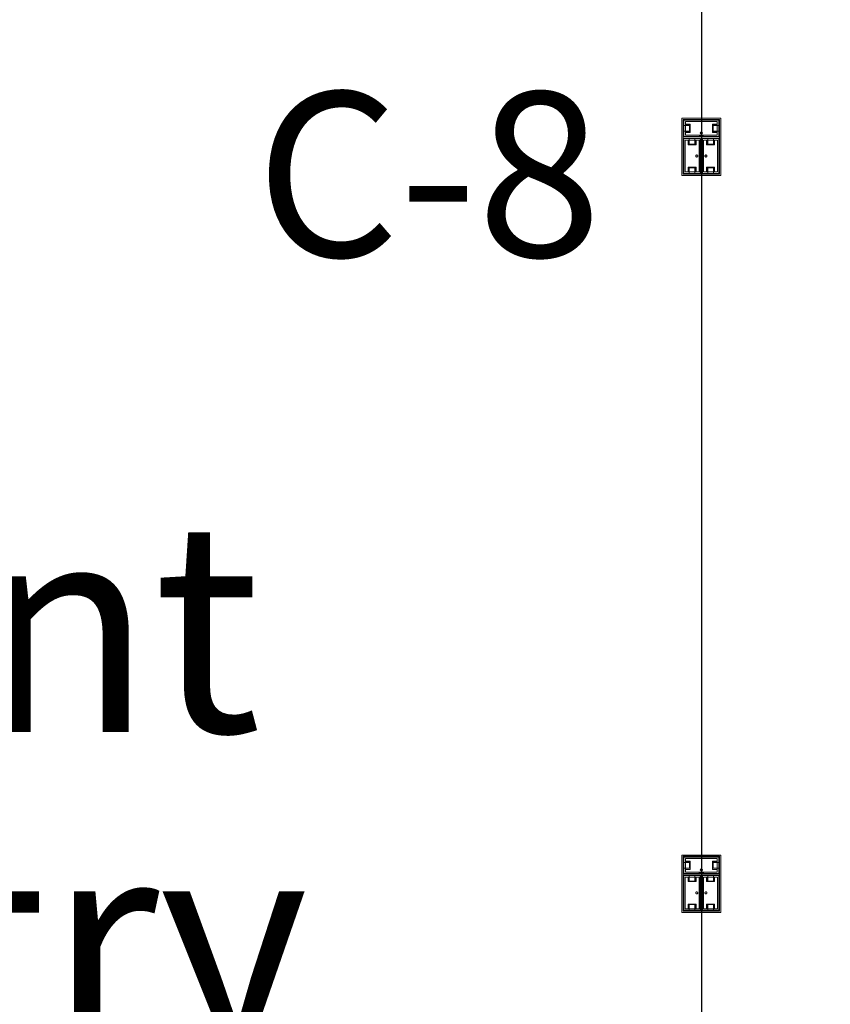
# Model space of a CAD drawing. Units: feet. Extents: x -1201 to -132, y -897 to -109.
# Drawn here: x -675 to -642, y -403 to -363 of the extents above; entities that cross this region are included whole.
import ezdxf

# ---------------------------------------------------------------- set-up
doc = ezdxf.new("R2010")
doc.units = ezdxf.units.FT
doc.header["$LTSCALE"] = 40
doc.header["$MEASUREMENT"] = 0
doc.header["$PDMODE"] = 1
doc.header["$PDSIZE"] = -2
doc.layers.get('0').update_dxf_attribs({"lineweight": 5})
doc.layers.get('Defpoints').update_dxf_attribs({"lineweight": 18})
for name, color, linetype, lineweight in [('A-FLOR-FIXT', 7, 'Continuous', 18), ('Dimension', 7, 'Continuous', 5), ('None', 7, 'Continuous', 18)]:
    doc.layers.add(name, color=color, linetype=linetype, lineweight=lineweight)
doc.styles.add('Arial', font='Arial.ttf')
doc.styles.add('Times', font='Times')
doc.styles.add('Times New Roman', font='Times New Roman.ttf')
doc.dimstyles.new('Plan Dim', dxfattribs={"dimtxt": 3.747106, "dimasz": 0.556641, "dimexe": 0, "dimexo": 0, "dimgap": 0, "dimtad": 0, "dimtih": 1, "dimtoh": 1, "dimdec": 3, "dimzin": 4, "dimdsep": 46, "dimtxsty": 'Times New Roman', "dimblk": 'VW_FILLEDARROW', "dimblk1": 'VW_FILLEDARROW', "dimblk2": 'VW_FILLEDARROW', "dimcen": 0, "dimse1": 1, "dimse2": 1, "dimazin": 0, "dimtfac": 1, "dimtdec": 3, "dimtix": 1, "dimtofl": 0, "dimtmove": 0, "dimatfit": 0, "dimldrblk": 'VW_FILLEDARROW', "dimfxl": 1, "dimfrac": 2, "dimtolj": 1, "dimtzin": 4, "dimarcsym": 0})

# ---------------------------------------------------------------- blocks, each defined once
blk = doc.blocks.new('VW_FILLEDARROW')
at = {"linetype": 'Continuous', "lineweight": 0, "transparency": 16777216}
blk.add_hatch(color=0, dxfattribs=at).paths.add_polyline_path([(-1, 0.268), (0, 0), (-1, -0.268)])
at = {"color": 0, "linetype": 'Continuous', "lineweight": 5, "transparency": 16777216, "flags": 128}
blk.add_lwpolyline([(-1, 0.268), (0, 0), (-1, -0.268)], close=True, dxfattribs=at)
blk = doc.blocks.new('*D320')
at = {"layer": 'Defpoints', "color": 0, "transparency": 33554687}
for p in [(-647.097, -360), (-647.097, -596), (-647.097, -596)]:
    blk.add_point(p, dxfattribs=at)
at = {"layer": 'Dimension', "color": 0, "linetype": 'Continuous', "lineweight": -2, "transparency": 33554687}
for p, q in [((-647.097, -360.557), (-647.097, -475.35)), ((-647.097, -595.443), (-647.097, -480.65))]:
    blk.add_line(p, q, dxfattribs=at)
at = {"layer": 'Dimension', "color": 0, "lineweight": -2, "xscale": 0.556640625, "yscale": 0.556640625, "zscale": 0.556640625}
for p, rotation in [((-647.097, -360), 90), ((-647.097, -596), 270)]:
    blk.add_blockref('VW_FILLEDARROW', p, dxfattribs=dict(at, rotation=rotation))
at = {"layer": 'Dimension', "color": 0, "lineweight": 5, "transparency": 33554687, "insert": (-647.097, -478), "char_height": 3.9641, "attachment_point": 5, "style": 'Arial'}
blk.add_mtext("\\A1;236'", dxfattribs=at)

msp = doc.modelspace()

# ---------------------------------------------------------------- linework, layer by layer
at = {"linetype": 'Continuous', "lineweight": 5, "transparency": 33554687}
msp.add_line((-647.097, -240.393), (-647.097, -606), dxfattribs=at)
at = {"layer": 'A-FLOR-FIXT', "linetype": 'Continuous', "lineweight": 5, "transparency": 33554687}
for p, q in [((-647.805, -367.583), (-647.805, -366.917)), ((-647.805, -366.917), (-646.388, -366.917)), ((-647.805, -367.365), (-647.805, -367.135)), ((-647.805, -367.135), (-647.576, -367.135)), ((-647.742, -367.531), (-647.742, -366.969)), ((-647.742, -366.969), (-646.45, -366.969)), ((-647.742, -367.083), (-647.555, -367.083)), ((-647.742, -367.083), (-647.742, -367.135)), ((-647.742, -367.125), (-647.565, -367.125)), ((-647.576, -367.135), (-647.576, -367.365)), ((-647.565, -367.125), (-647.565, -367.375)), ((-647.555, -367.083), (-647.555, -367.417)), ((-646.638, -367.083), (-646.45, -367.083)), ((-646.638, -367.417), (-646.638, -367.083)), ((-646.628, -367.125), (-646.45, -367.125)), ((-646.628, -367.375), (-646.628, -367.125)), ((-646.617, -367.135), (-646.388, -367.135)), ((-646.617, -367.365), (-646.617, -367.135)), ((-646.45, -367.083), (-646.503, -367.083)), ((-646.45, -366.969), (-646.45, -367.531)), ((-646.45, -367.083), (-646.45, -367.135)), ((-646.388, -366.917), (-646.388, -367.583)), ((-646.388, -367.135), (-646.388, -367.365)), ((-647.576, -367.365), (-647.805, -367.365)), ((-646.388, -367.583), (-647.805, -367.583)), ((-647.742, -367.417), (-647.742, -367.365)), ((-647.565, -367.375), (-647.742, -367.375)), ((-647.555, -367.417), (-647.742, -367.417)), ((-647.742, -367.417), (-647.69, -367.417)), ((-646.45, -367.531), (-647.742, -367.531)), ((-647.18, -367.583), (-647.18, -367.563)), ((-647.18, -367.563), (-647.013, -367.563)), ((-647.013, -367.583), (-647.18, -367.583)), ((-647.137, -367.429), (-647.138, -367.433)), ((-647.138, -367.433), (-647.138, -367.438)), ((-647.138, -367.438), (-647.138, -367.442)), ((-647.138, -367.442), (-647.137, -367.446)), ((-647.136, -367.425), (-647.137, -367.429)), ((-647.137, -367.446), (-647.136, -367.45)), ((-647.134, -367.421), (-647.136, -367.425)), ((-647.136, -367.45), (-647.134, -367.454)), ((-647.132, -367.417), (-647.134, -367.421)), ((-647.134, -367.454), (-647.132, -367.458)), ((-647.13, -367.413), (-647.132, -367.417)), ((-647.132, -367.458), (-647.13, -367.462)), ((-647.127, -367.41), (-647.13, -367.413)), ((-647.13, -367.462), (-647.127, -367.465)), ((-647.124, -367.407), (-647.127, -367.41)), ((-647.127, -367.465), (-647.124, -367.468)), ((-647.121, -367.404), (-647.124, -367.407)), ((-647.124, -367.468), (-647.121, -367.471)), ((-647.117, -367.401), (-647.121, -367.404)), ((-647.121, -367.471), (-647.117, -367.474)), ((-647.113, -367.399), (-647.117, -367.401)), ((-647.117, -367.474), (-647.113, -367.476)), ((-647.109, -367.398), (-647.113, -367.399)), ((-647.113, -367.476), (-647.109, -367.477)), ((-647.105, -367.397), (-647.109, -367.398)), ((-647.109, -367.477), (-647.105, -367.478)), ((-647.101, -367.396), (-647.105, -367.397)), ((-647.105, -367.478), (-647.101, -367.479)), ((-647.096, -367.396), (-647.101, -367.396)), ((-647.101, -367.479), (-647.096, -367.479)), ((-647.092, -367.396), (-647.096, -367.396)), ((-647.096, -367.479), (-647.092, -367.479)), ((-647.088, -367.397), (-647.092, -367.396)), ((-647.092, -367.479), (-647.088, -367.478)), ((-647.083, -367.398), (-647.088, -367.397)), ((-647.088, -367.478), (-647.083, -367.477)), ((-647.079, -367.399), (-647.083, -367.398)), ((-647.083, -367.477), (-647.079, -367.476)), ((-647.076, -367.401), (-647.079, -367.399)), ((-647.079, -367.476), (-647.076, -367.474)), ((-647.072, -367.404), (-647.076, -367.401)), ((-647.076, -367.474), (-647.072, -367.471)), ((-647.068, -367.407), (-647.072, -367.404)), ((-647.072, -367.471), (-647.068, -367.468)), ((-647.065, -367.41), (-647.068, -367.407)), ((-647.068, -367.468), (-647.065, -367.465)), ((-647.063, -367.413), (-647.065, -367.41)), ((-647.065, -367.465), (-647.063, -367.462)), ((-647.06, -367.417), (-647.063, -367.413)), ((-647.063, -367.462), (-647.06, -367.458)), ((-647.058, -367.421), (-647.06, -367.417)), ((-647.06, -367.458), (-647.058, -367.454)), ((-647.057, -367.425), (-647.058, -367.421)), ((-647.058, -367.454), (-647.057, -367.45)), ((-647.056, -367.429), (-647.057, -367.425)), ((-647.057, -367.45), (-647.056, -367.446)), ((-647.055, -367.433), (-647.056, -367.429)), ((-647.056, -367.446), (-647.055, -367.442)), ((-647.055, -367.438), (-647.055, -367.433)), ((-647.055, -367.442), (-647.055, -367.438)), ((-647.013, -367.563), (-647.013, -367.583)), ((-646.45, -367.417), (-646.638, -367.417)), ((-646.45, -367.375), (-646.628, -367.375)), ((-646.388, -367.365), (-646.617, -367.365)), ((-646.45, -367.417), (-646.45, -367.365)), ((-647.805, -369.083), (-647.805, -367.667)), ((-647.805, -367.667), (-647.138, -367.667)), ((-647.753, -369.021), (-647.753, -367.729)), ((-647.753, -367.729), (-647.19, -367.729)), ((-647.638, -367.917), (-647.638, -367.729)), ((-647.638, -367.729), (-647.638, -367.781)), ((-647.638, -367.729), (-647.586, -367.729)), ((-647.305, -367.917), (-647.638, -367.917)), ((-647.596, -367.906), (-647.596, -367.729)), ((-647.346, -367.906), (-647.596, -367.906)), ((-647.586, -367.896), (-647.586, -367.667)), ((-647.586, -367.667), (-647.357, -367.667)), ((-647.357, -367.896), (-647.586, -367.896)), ((-647.357, -367.667), (-647.357, -367.896)), ((-647.305, -367.729), (-647.357, -367.729)), ((-647.346, -367.729), (-647.346, -367.906)), ((-647.305, -367.729), (-647.305, -367.917)), ((-647.19, -367.729), (-647.19, -369.021)), ((-647.138, -367.667), (-647.138, -369.083)), ((-647.055, -369.083), (-647.055, -367.667)), ((-647.055, -367.667), (-646.388, -367.667)), ((-647.003, -369.021), (-647.003, -367.729)), ((-647.003, -367.729), (-646.44, -367.729)), ((-646.888, -367.917), (-646.888, -367.729)), ((-646.888, -367.729), (-646.888, -367.781)), ((-646.888, -367.729), (-646.836, -367.729)), ((-646.555, -367.917), (-646.888, -367.917)), ((-646.846, -367.906), (-646.846, -367.729)), ((-646.596, -367.906), (-646.846, -367.906)), ((-646.836, -367.896), (-646.836, -367.667)), ((-646.836, -367.667), (-646.607, -367.667)), ((-646.607, -367.896), (-646.836, -367.896)), ((-646.607, -367.667), (-646.607, -367.896)), ((-646.555, -367.729), (-646.607, -367.729)), ((-646.596, -367.729), (-646.596, -367.906)), ((-646.555, -367.729), (-646.555, -367.917)), ((-646.44, -367.729), (-646.44, -369.021)), ((-646.388, -367.667), (-646.388, -369.083)), ((-647.325, -368.371), (-647.326, -368.375)), ((-647.326, -368.375), (-647.325, -368.379)), ((-647.323, -368.362), (-647.325, -368.366)), ((-647.325, -368.366), (-647.325, -368.371)), ((-647.325, -368.379), (-647.325, -368.384)), ((-647.325, -368.384), (-647.323, -368.388)), ((-647.322, -368.358), (-647.323, -368.362)), ((-647.32, -368.354), (-647.322, -368.358)), ((-647.318, -368.351), (-647.32, -368.354)), ((-647.315, -368.347), (-647.318, -368.351)), ((-647.312, -368.344), (-647.315, -368.347)), ((-647.308, -368.341), (-647.312, -368.344)), ((-647.305, -368.339), (-647.308, -368.341)), ((-647.301, -368.337), (-647.305, -368.339)), ((-647.297, -368.335), (-647.301, -368.337)), ((-647.293, -368.334), (-647.297, -368.335)), ((-647.288, -368.334), (-647.293, -368.334)), ((-647.284, -368.333), (-647.288, -368.334)), ((-647.279, -368.334), (-647.284, -368.333)), ((-647.275, -368.334), (-647.279, -368.334)), ((-647.271, -368.335), (-647.275, -368.334)), ((-647.267, -368.337), (-647.271, -368.335)), ((-647.263, -368.339), (-647.267, -368.337)), ((-647.259, -368.341), (-647.263, -368.339)), ((-647.256, -368.344), (-647.259, -368.341)), ((-647.253, -368.347), (-647.256, -368.344)), ((-647.25, -368.351), (-647.253, -368.347)), ((-647.248, -368.354), (-647.25, -368.351)), ((-647.246, -368.358), (-647.248, -368.354)), ((-647.244, -368.362), (-647.246, -368.358)), ((-647.243, -368.366), (-647.244, -368.362)), ((-647.244, -368.388), (-647.243, -368.384)), ((-647.242, -368.371), (-647.243, -368.366)), ((-647.243, -368.384), (-647.242, -368.379)), ((-647.242, -368.375), (-647.242, -368.371)), ((-647.242, -368.379), (-647.242, -368.375)), ((-647.159, -368.458), (-647.159, -368.292)), ((-647.159, -368.292), (-647.138, -368.292)), ((-647.138, -368.292), (-647.138, -368.458)), ((-647.055, -368.458), (-647.055, -368.292)), ((-647.055, -368.292), (-647.034, -368.292)), ((-647.034, -368.292), (-647.034, -368.458)), ((-646.95, -368.371), (-646.951, -368.375)), ((-646.951, -368.375), (-646.95, -368.379)), ((-646.948, -368.362), (-646.95, -368.366)), ((-646.95, -368.366), (-646.95, -368.371)), ((-646.95, -368.379), (-646.95, -368.384)), ((-646.95, -368.384), (-646.948, -368.388)), ((-646.947, -368.358), (-646.948, -368.362)), ((-646.945, -368.354), (-646.947, -368.358)), ((-646.943, -368.351), (-646.945, -368.354)), ((-646.94, -368.347), (-646.943, -368.351)), ((-646.937, -368.344), (-646.94, -368.347)), ((-646.933, -368.341), (-646.937, -368.344)), ((-646.93, -368.339), (-646.933, -368.341)), ((-646.926, -368.337), (-646.93, -368.339)), ((-646.922, -368.335), (-646.926, -368.337)), ((-646.918, -368.334), (-646.922, -368.335)), ((-646.913, -368.334), (-646.918, -368.334)), ((-646.909, -368.333), (-646.913, -368.334)), ((-646.904, -368.334), (-646.909, -368.333)), ((-646.9, -368.334), (-646.904, -368.334)), ((-646.896, -368.335), (-646.9, -368.334)), ((-646.892, -368.337), (-646.896, -368.335)), ((-646.888, -368.339), (-646.892, -368.337)), ((-646.884, -368.341), (-646.888, -368.339)), ((-646.881, -368.344), (-646.884, -368.341)), ((-646.878, -368.347), (-646.881, -368.344)), ((-646.875, -368.351), (-646.878, -368.347)), ((-646.873, -368.354), (-646.875, -368.351)), ((-646.871, -368.358), (-646.873, -368.354)), ((-646.869, -368.362), (-646.871, -368.358)), ((-646.868, -368.366), (-646.869, -368.362)), ((-646.869, -368.388), (-646.868, -368.384)), ((-646.867, -368.371), (-646.868, -368.366)), ((-646.868, -368.384), (-646.867, -368.379)), ((-646.867, -368.375), (-646.867, -368.371)), ((-646.867, -368.379), (-646.867, -368.375)), ((-647.323, -368.388), (-647.322, -368.392)), ((-647.322, -368.392), (-647.32, -368.396)), ((-647.32, -368.396), (-647.318, -368.399)), ((-647.318, -368.399), (-647.315, -368.403)), ((-647.315, -368.403), (-647.312, -368.406)), ((-647.312, -368.406), (-647.308, -368.409)), ((-647.308, -368.409), (-647.305, -368.411)), ((-647.305, -368.411), (-647.301, -368.413)), ((-647.301, -368.413), (-647.297, -368.415)), ((-647.297, -368.415), (-647.293, -368.416)), ((-647.293, -368.416), (-647.288, -368.416)), ((-647.288, -368.416), (-647.284, -368.417)), ((-647.284, -368.417), (-647.279, -368.416)), ((-647.279, -368.416), (-647.275, -368.416)), ((-647.275, -368.416), (-647.271, -368.415)), ((-647.271, -368.415), (-647.267, -368.413)), ((-647.267, -368.413), (-647.263, -368.411)), ((-647.263, -368.411), (-647.259, -368.409)), ((-647.259, -368.409), (-647.256, -368.406)), ((-647.256, -368.406), (-647.253, -368.403)), ((-647.253, -368.403), (-647.25, -368.399)), ((-647.25, -368.399), (-647.248, -368.396)), ((-647.248, -368.396), (-647.246, -368.392)), ((-647.246, -368.392), (-647.244, -368.388)), ((-647.138, -368.458), (-647.159, -368.458)), ((-647.034, -368.458), (-647.055, -368.458)), ((-646.948, -368.388), (-646.947, -368.392)), ((-646.947, -368.392), (-646.945, -368.396)), ((-646.945, -368.396), (-646.943, -368.399)), ((-646.943, -368.399), (-646.94, -368.403)), ((-646.94, -368.403), (-646.937, -368.406)), ((-646.937, -368.406), (-646.933, -368.409)), ((-646.933, -368.409), (-646.93, -368.411)), ((-646.93, -368.411), (-646.926, -368.413)), ((-646.926, -368.413), (-646.922, -368.415)), ((-646.922, -368.415), (-646.918, -368.416)), ((-646.918, -368.416), (-646.913, -368.416)), ((-646.913, -368.416), (-646.909, -368.417)), ((-646.909, -368.417), (-646.904, -368.416)), ((-646.904, -368.416), (-646.9, -368.416)), ((-646.9, -368.416), (-646.896, -368.415)), ((-646.896, -368.415), (-646.892, -368.413)), ((-646.892, -368.413), (-646.888, -368.411)), ((-646.888, -368.411), (-646.884, -368.409)), ((-646.884, -368.409), (-646.881, -368.406)), ((-646.881, -368.406), (-646.878, -368.403)), ((-646.878, -368.403), (-646.875, -368.399)), ((-646.875, -368.399), (-646.873, -368.396)), ((-646.873, -368.396), (-646.871, -368.392)), ((-646.871, -368.392), (-646.869, -368.388)), ((-647.138, -369.083), (-647.805, -369.083)), ((-647.19, -369.021), (-647.753, -369.021)), ((-647.638, -369.021), (-647.638, -368.833)), ((-647.638, -368.833), (-647.305, -368.833)), ((-647.638, -369.021), (-647.586, -369.021)), ((-647.596, -369.021), (-647.596, -368.844)), ((-647.596, -368.844), (-647.346, -368.844)), ((-647.586, -369.083), (-647.586, -368.854)), ((-647.586, -368.854), (-647.357, -368.854)), ((-647.357, -369.083), (-647.586, -369.083)), ((-647.357, -368.854), (-647.357, -369.083)), ((-647.305, -369.021), (-647.357, -369.021)), ((-647.346, -368.844), (-647.346, -369.021)), ((-647.305, -368.833), (-647.305, -369.021)), ((-647.305, -369.021), (-647.305, -368.969)), ((-646.388, -369.083), (-647.055, -369.083)), ((-646.44, -369.021), (-647.003, -369.021)), ((-646.888, -369.021), (-646.888, -368.833)), ((-646.888, -368.833), (-646.555, -368.833)), ((-646.888, -369.021), (-646.836, -369.021)), ((-646.846, -369.021), (-646.846, -368.844)), ((-646.846, -368.844), (-646.596, -368.844)), ((-646.836, -369.083), (-646.836, -368.854)), ((-646.836, -368.854), (-646.607, -368.854)), ((-646.607, -369.083), (-646.836, -369.083)), ((-646.607, -368.854), (-646.607, -369.083)), ((-646.555, -369.021), (-646.607, -369.021)), ((-646.596, -368.844), (-646.596, -369.021)), ((-646.555, -368.833), (-646.555, -369.021)), ((-646.555, -369.021), (-646.555, -368.969)), ((-647.805, -397.583), (-647.805, -396.917)), ((-647.805, -396.917), (-646.388, -396.917)), ((-647.805, -397.365), (-647.805, -397.135)), ((-647.805, -397.135), (-647.576, -397.135)), ((-647.742, -397.531), (-647.742, -396.969)), ((-647.742, -396.969), (-646.45, -396.969)), ((-647.742, -397.083), (-647.555, -397.083)), ((-647.742, -397.083), (-647.742, -397.135)), ((-647.742, -397.125), (-647.565, -397.125)), ((-647.576, -397.135), (-647.576, -397.365)), ((-647.565, -397.125), (-647.565, -397.375)), ((-647.555, -397.083), (-647.555, -397.417)), ((-646.638, -397.083), (-646.45, -397.083)), ((-646.638, -397.417), (-646.638, -397.083)), ((-646.628, -397.125), (-646.45, -397.125)), ((-646.628, -397.375), (-646.628, -397.125)), ((-646.617, -397.135), (-646.388, -397.135)), ((-646.617, -397.365), (-646.617, -397.135)), ((-646.45, -397.083), (-646.503, -397.083)), ((-646.45, -396.969), (-646.45, -397.531)), ((-646.45, -397.083), (-646.45, -397.135)), ((-646.388, -396.917), (-646.388, -397.583)), ((-646.388, -397.135), (-646.388, -397.365)), ((-647.576, -397.365), (-647.805, -397.365)), ((-646.388, -397.583), (-647.805, -397.583)), ((-647.742, -397.417), (-647.742, -397.365)), ((-647.565, -397.375), (-647.742, -397.375)), ((-647.555, -397.417), (-647.742, -397.417)), ((-647.742, -397.417), (-647.69, -397.417)), ((-646.45, -397.531), (-647.742, -397.531)), ((-647.18, -397.583), (-647.18, -397.563)), ((-647.18, -397.563), (-647.013, -397.563)), ((-647.013, -397.583), (-647.18, -397.583)), ((-647.137, -397.429), (-647.138, -397.433)), ((-647.138, -397.433), (-647.138, -397.438)), ((-647.138, -397.438), (-647.138, -397.442)), ((-647.138, -397.442), (-647.137, -397.446)), ((-647.136, -397.425), (-647.137, -397.429)), ((-647.137, -397.446), (-647.136, -397.45)), ((-647.134, -397.421), (-647.136, -397.425)), ((-647.136, -397.45), (-647.134, -397.454)), ((-647.132, -397.417), (-647.134, -397.421)), ((-647.134, -397.454), (-647.132, -397.458)), ((-647.13, -397.413), (-647.132, -397.417)), ((-647.132, -397.458), (-647.13, -397.462)), ((-647.127, -397.41), (-647.13, -397.413)), ((-647.13, -397.462), (-647.127, -397.465)), ((-647.124, -397.407), (-647.127, -397.41)), ((-647.127, -397.465), (-647.124, -397.468)), ((-647.121, -397.404), (-647.124, -397.407)), ((-647.124, -397.468), (-647.121, -397.471)), ((-647.117, -397.401), (-647.121, -397.404)), ((-647.121, -397.471), (-647.117, -397.474)), ((-647.113, -397.399), (-647.117, -397.401)), ((-647.117, -397.474), (-647.113, -397.476)), ((-647.109, -397.398), (-647.113, -397.399)), ((-647.113, -397.476), (-647.109, -397.477)), ((-647.105, -397.397), (-647.109, -397.398)), ((-647.109, -397.477), (-647.105, -397.478)), ((-647.101, -397.396), (-647.105, -397.397)), ((-647.105, -397.478), (-647.101, -397.479)), ((-647.096, -397.396), (-647.101, -397.396)), ((-647.101, -397.479), (-647.096, -397.479)), ((-647.092, -397.396), (-647.096, -397.396)), ((-647.096, -397.479), (-647.092, -397.479)), ((-647.088, -397.397), (-647.092, -397.396)), ((-647.092, -397.479), (-647.088, -397.478)), ((-647.083, -397.398), (-647.088, -397.397)), ((-647.088, -397.478), (-647.083, -397.477)), ((-647.079, -397.399), (-647.083, -397.398)), ((-647.083, -397.477), (-647.079, -397.476)), ((-647.076, -397.401), (-647.079, -397.399)), ((-647.079, -397.476), (-647.076, -397.474)), ((-647.072, -397.404), (-647.076, -397.401)), ((-647.076, -397.474), (-647.072, -397.471)), ((-647.068, -397.407), (-647.072, -397.404)), ((-647.072, -397.471), (-647.068, -397.468)), ((-647.065, -397.41), (-647.068, -397.407)), ((-647.068, -397.468), (-647.065, -397.465)), ((-647.063, -397.413), (-647.065, -397.41)), ((-647.065, -397.465), (-647.063, -397.462)), ((-647.06, -397.417), (-647.063, -397.413)), ((-647.063, -397.462), (-647.06, -397.458)), ((-647.058, -397.421), (-647.06, -397.417)), ((-647.06, -397.458), (-647.058, -397.454)), ((-647.057, -397.425), (-647.058, -397.421)), ((-647.058, -397.454), (-647.057, -397.45)), ((-647.056, -397.429), (-647.057, -397.425)), ((-647.057, -397.45), (-647.056, -397.446)), ((-647.055, -397.433), (-647.056, -397.429)), ((-647.056, -397.446), (-647.055, -397.442)), ((-647.055, -397.438), (-647.055, -397.433)), ((-647.055, -397.442), (-647.055, -397.438)), ((-647.013, -397.563), (-647.013, -397.583)), ((-646.45, -397.417), (-646.638, -397.417)), ((-646.45, -397.375), (-646.628, -397.375)), ((-646.388, -397.365), (-646.617, -397.365)), ((-646.45, -397.417), (-646.45, -397.365)), ((-647.805, -399.083), (-647.805, -397.667)), ((-647.805, -397.667), (-647.138, -397.667)), ((-647.753, -399.021), (-647.753, -397.729)), ((-647.753, -397.729), (-647.19, -397.729)), ((-647.638, -397.917), (-647.638, -397.729)), ((-647.638, -397.729), (-647.638, -397.781)), ((-647.638, -397.729), (-647.586, -397.729)), ((-647.305, -397.917), (-647.638, -397.917)), ((-647.596, -397.906), (-647.596, -397.729)), ((-647.346, -397.906), (-647.596, -397.906)), ((-647.586, -397.896), (-647.586, -397.667)), ((-647.586, -397.667), (-647.357, -397.667)), ((-647.357, -397.896), (-647.586, -397.896)), ((-647.357, -397.667), (-647.357, -397.896)), ((-647.305, -397.729), (-647.357, -397.729)), ((-647.346, -397.729), (-647.346, -397.906)), ((-647.305, -397.729), (-647.305, -397.917)), ((-647.19, -397.729), (-647.19, -399.021)), ((-647.138, -397.667), (-647.138, -399.083)), ((-647.055, -399.083), (-647.055, -397.667)), ((-647.055, -397.667), (-646.388, -397.667)), ((-647.003, -399.021), (-647.003, -397.729)), ((-647.003, -397.729), (-646.44, -397.729)), ((-646.888, -397.917), (-646.888, -397.729)), ((-646.888, -397.729), (-646.888, -397.781)), ((-646.888, -397.729), (-646.836, -397.729)), ((-646.555, -397.917), (-646.888, -397.917)), ((-646.846, -397.906), (-646.846, -397.729)), ((-646.596, -397.906), (-646.846, -397.906)), ((-646.836, -397.896), (-646.836, -397.667)), ((-646.836, -397.667), (-646.607, -397.667)), ((-646.607, -397.896), (-646.836, -397.896)), ((-646.607, -397.667), (-646.607, -397.896)), ((-646.555, -397.729), (-646.607, -397.729)), ((-646.596, -397.729), (-646.596, -397.906)), ((-646.555, -397.729), (-646.555, -397.917)), ((-646.44, -397.729), (-646.44, -399.021)), ((-646.388, -397.667), (-646.388, -399.083)), ((-647.325, -398.371), (-647.326, -398.375)), ((-647.326, -398.375), (-647.325, -398.379)), ((-647.323, -398.362), (-647.325, -398.366)), ((-647.325, -398.366), (-647.325, -398.371)), ((-647.325, -398.379), (-647.325, -398.384)), ((-647.325, -398.384), (-647.323, -398.388)), ((-647.322, -398.358), (-647.323, -398.362)), ((-647.323, -398.388), (-647.322, -398.392)), ((-647.32, -398.354), (-647.322, -398.358)), ((-647.322, -398.392), (-647.32, -398.396)), ((-647.318, -398.351), (-647.32, -398.354)), ((-647.32, -398.396), (-647.318, -398.399)), ((-647.315, -398.347), (-647.318, -398.351)), ((-647.318, -398.399), (-647.315, -398.403)), ((-647.312, -398.344), (-647.315, -398.347)), ((-647.315, -398.403), (-647.312, -398.406)), ((-647.308, -398.341), (-647.312, -398.344)), ((-647.312, -398.406), (-647.308, -398.409)), ((-647.305, -398.339), (-647.308, -398.341)), ((-647.308, -398.409), (-647.305, -398.411)), ((-647.301, -398.337), (-647.305, -398.339)), ((-647.305, -398.411), (-647.301, -398.413)), ((-647.297, -398.335), (-647.301, -398.337)), ((-647.301, -398.413), (-647.297, -398.415)), ((-647.293, -398.334), (-647.297, -398.335)), ((-647.297, -398.415), (-647.293, -398.416)), ((-647.288, -398.334), (-647.293, -398.334)), ((-647.293, -398.416), (-647.288, -398.416)), ((-647.284, -398.333), (-647.288, -398.334)), ((-647.288, -398.416), (-647.284, -398.417)), ((-647.279, -398.334), (-647.284, -398.333)), ((-647.284, -398.417), (-647.279, -398.416)), ((-647.275, -398.334), (-647.279, -398.334)), ((-647.279, -398.416), (-647.275, -398.416)), ((-647.271, -398.335), (-647.275, -398.334)), ((-647.275, -398.416), (-647.271, -398.415)), ((-647.267, -398.337), (-647.271, -398.335)), ((-647.271, -398.415), (-647.267, -398.413)), ((-647.263, -398.339), (-647.267, -398.337)), ((-647.267, -398.413), (-647.263, -398.411)), ((-647.259, -398.341), (-647.263, -398.339)), ((-647.263, -398.411), (-647.259, -398.409)), ((-647.256, -398.344), (-647.259, -398.341)), ((-647.259, -398.409), (-647.256, -398.406)), ((-647.253, -398.347), (-647.256, -398.344)), ((-647.256, -398.406), (-647.253, -398.403)), ((-647.25, -398.351), (-647.253, -398.347)), ((-647.253, -398.403), (-647.25, -398.399)), ((-647.248, -398.354), (-647.25, -398.351)), ((-647.25, -398.399), (-647.248, -398.396)), ((-647.246, -398.358), (-647.248, -398.354)), ((-647.248, -398.396), (-647.246, -398.392)), ((-647.244, -398.362), (-647.246, -398.358)), ((-647.246, -398.392), (-647.244, -398.388)), ((-647.243, -398.366), (-647.244, -398.362)), ((-647.244, -398.388), (-647.243, -398.384)), ((-647.242, -398.371), (-647.243, -398.366)), ((-647.243, -398.384), (-647.242, -398.379)), ((-647.242, -398.375), (-647.242, -398.371)), ((-647.242, -398.379), (-647.242, -398.375)), ((-647.159, -398.458), (-647.159, -398.292)), ((-647.159, -398.292), (-647.138, -398.292)), ((-647.138, -398.292), (-647.138, -398.458)), ((-647.055, -398.458), (-647.055, -398.292)), ((-647.055, -398.292), (-647.034, -398.292)), ((-647.034, -398.292), (-647.034, -398.458)), ((-646.95, -398.371), (-646.951, -398.375)), ((-646.951, -398.375), (-646.95, -398.379)), ((-646.948, -398.362), (-646.95, -398.366)), ((-646.95, -398.366), (-646.95, -398.371)), ((-646.95, -398.379), (-646.95, -398.384)), ((-646.95, -398.384), (-646.948, -398.388)), ((-646.947, -398.358), (-646.948, -398.362)), ((-646.948, -398.388), (-646.947, -398.392)), ((-646.945, -398.354), (-646.947, -398.358)), ((-646.947, -398.392), (-646.945, -398.396)), ((-646.943, -398.351), (-646.945, -398.354)), ((-646.945, -398.396), (-646.943, -398.399)), ((-646.94, -398.347), (-646.943, -398.351)), ((-646.943, -398.399), (-646.94, -398.403)), ((-646.937, -398.344), (-646.94, -398.347)), ((-646.94, -398.403), (-646.937, -398.406)), ((-646.933, -398.341), (-646.937, -398.344)), ((-646.937, -398.406), (-646.933, -398.409)), ((-646.93, -398.339), (-646.933, -398.341)), ((-646.933, -398.409), (-646.93, -398.411)), ((-646.926, -398.337), (-646.93, -398.339)), ((-646.93, -398.411), (-646.926, -398.413)), ((-646.922, -398.335), (-646.926, -398.337)), ((-646.926, -398.413), (-646.922, -398.415)), ((-646.918, -398.334), (-646.922, -398.335)), ((-646.922, -398.415), (-646.918, -398.416)), ((-646.913, -398.334), (-646.918, -398.334)), ((-646.918, -398.416), (-646.913, -398.416)), ((-646.909, -398.333), (-646.913, -398.334)), ((-646.913, -398.416), (-646.909, -398.417)), ((-646.904, -398.334), (-646.909, -398.333)), ((-646.909, -398.417), (-646.904, -398.416)), ((-646.9, -398.334), (-646.904, -398.334)), ((-646.904, -398.416), (-646.9, -398.416)), ((-646.896, -398.335), (-646.9, -398.334)), ((-646.9, -398.416), (-646.896, -398.415)), ((-646.892, -398.337), (-646.896, -398.335)), ((-646.896, -398.415), (-646.892, -398.413)), ((-646.888, -398.339), (-646.892, -398.337)), ((-646.892, -398.413), (-646.888, -398.411)), ((-646.884, -398.341), (-646.888, -398.339)), ((-646.888, -398.411), (-646.884, -398.409)), ((-646.881, -398.344), (-646.884, -398.341)), ((-646.884, -398.409), (-646.881, -398.406)), ((-646.878, -398.347), (-646.881, -398.344)), ((-646.881, -398.406), (-646.878, -398.403)), ((-646.875, -398.351), (-646.878, -398.347)), ((-646.878, -398.403), (-646.875, -398.399)), ((-646.873, -398.354), (-646.875, -398.351)), ((-646.875, -398.399), (-646.873, -398.396)), ((-646.871, -398.358), (-646.873, -398.354)), ((-646.873, -398.396), (-646.871, -398.392)), ((-646.869, -398.362), (-646.871, -398.358)), ((-646.871, -398.392), (-646.869, -398.388)), ((-646.868, -398.366), (-646.869, -398.362)), ((-646.869, -398.388), (-646.868, -398.384)), ((-646.867, -398.371), (-646.868, -398.366)), ((-646.868, -398.384), (-646.867, -398.379)), ((-646.867, -398.375), (-646.867, -398.371)), ((-646.867, -398.379), (-646.867, -398.375)), ((-647.638, -399.021), (-647.638, -398.833)), ((-647.638, -398.833), (-647.305, -398.833)), ((-647.596, -399.021), (-647.596, -398.844)), ((-647.596, -398.844), (-647.346, -398.844)), ((-647.346, -398.844), (-647.346, -399.021)), ((-647.305, -398.833), (-647.305, -399.021)), ((-647.138, -398.458), (-647.159, -398.458)), ((-647.034, -398.458), (-647.055, -398.458)), ((-646.888, -399.021), (-646.888, -398.833)), ((-646.888, -398.833), (-646.555, -398.833)), ((-646.846, -399.021), (-646.846, -398.844)), ((-646.846, -398.844), (-646.596, -398.844)), ((-646.596, -398.844), (-646.596, -399.021)), ((-646.555, -398.833), (-646.555, -399.021)), ((-647.138, -399.083), (-647.805, -399.083)), ((-647.19, -399.021), (-647.753, -399.021)), ((-647.638, -399.021), (-647.586, -399.021)), ((-647.586, -399.083), (-647.586, -398.854)), ((-647.586, -398.854), (-647.357, -398.854)), ((-647.357, -399.083), (-647.586, -399.083)), ((-647.357, -398.854), (-647.357, -399.083)), ((-647.305, -399.021), (-647.357, -399.021)), ((-647.305, -399.021), (-647.305, -398.969)), ((-646.388, -399.083), (-647.055, -399.083)), ((-646.44, -399.021), (-647.003, -399.021)), ((-646.888, -399.021), (-646.836, -399.021)), ((-646.836, -399.083), (-646.836, -398.854)), ((-646.836, -398.854), (-646.607, -398.854)), ((-646.607, -399.083), (-646.836, -399.083)), ((-646.607, -398.854), (-646.607, -399.083)), ((-646.555, -399.021), (-646.607, -399.021)), ((-646.555, -399.021), (-646.555, -398.969))]:
    msp.add_line(p, q, dxfattribs=at)
at = {"layer": 'A-FLOR-FIXT', "linetype": 'Continuous', "lineweight": 5, "transparency": 33554687, "flags": 128}
for points in [[(-647.888, -369.167), (-647.888, -366.833), (-646.305, -366.833), (-646.305, -369.167)], [(-646.357, -366.885), (-646.357, -369.115), (-647.836, -369.115), (-647.836, -366.885)], [(-646.378, -367.594), (-647.815, -367.594), (-647.815, -366.906), (-646.378, -366.906)], [(-647.815, -369.094), (-647.815, -367.656), (-647.128, -367.656), (-647.128, -369.094)], [(-647.065, -369.094), (-647.065, -367.656), (-646.378, -367.656), (-646.378, -369.094)], [(-647.888, -399.167), (-647.888, -396.833), (-646.305, -396.833), (-646.305, -399.167)], [(-646.357, -396.885), (-646.357, -399.115), (-647.836, -399.115), (-647.836, -396.885)], [(-646.378, -397.594), (-647.815, -397.594), (-647.815, -396.906), (-646.378, -396.906)], [(-647.815, -399.094), (-647.815, -397.656), (-647.128, -397.656), (-647.128, -399.094)], [(-647.065, -399.094), (-647.065, -397.656), (-646.378, -397.656), (-646.378, -399.094)]]:
    msp.add_lwpolyline(points, close=True, dxfattribs=at)

# ---------------------------------------------------------------- texts
at = {"layer": 'None', "transparency": 33554687, "insert": (-658.2, -365.77), "char_height": 6.7057, "attachment_point": 2, "line_spacing_factor": 0.898351, "style": 'Times'}
msp.add_mtext('C-8', dxfattribs=at)
at = {"layer": 'None', "transparency": 33554687, "insert": (-685.213, -383.263), "char_height": 8.5684, "width": 67.23688, "attachment_point": 2, "line_spacing_factor": 0.898351, "style": 'Times'}
msp.add_mtext('duPont\\PRegistry\\PLive', dxfattribs=at)

# ---------------------------------------------------------------- dimensions: what is measured, and where the dimension line sits
at = {"layer": 'Dimension', "linetype": 'Continuous', "lineweight": 5, "transparency": 33554687}
dim = msp.add_linear_dim(base=(-647.097, -596), p1=(-647.097, -360), p2=(-647.097, -596), angle=270, dimstyle='Plan Dim', override={"dimtxt": 3.96412, "dimgap": 0.625, "dimdec": 0, "dimpost": "<>'", "dimtxsty": 'Arial'}, dxfattribs=at)
dim.commit()
dim.dimension.update_dxf_attribs({"geometry": '*D320', "text_midpoint": (-647.097, -478)})

doc.saveas('drawing.dxf')
